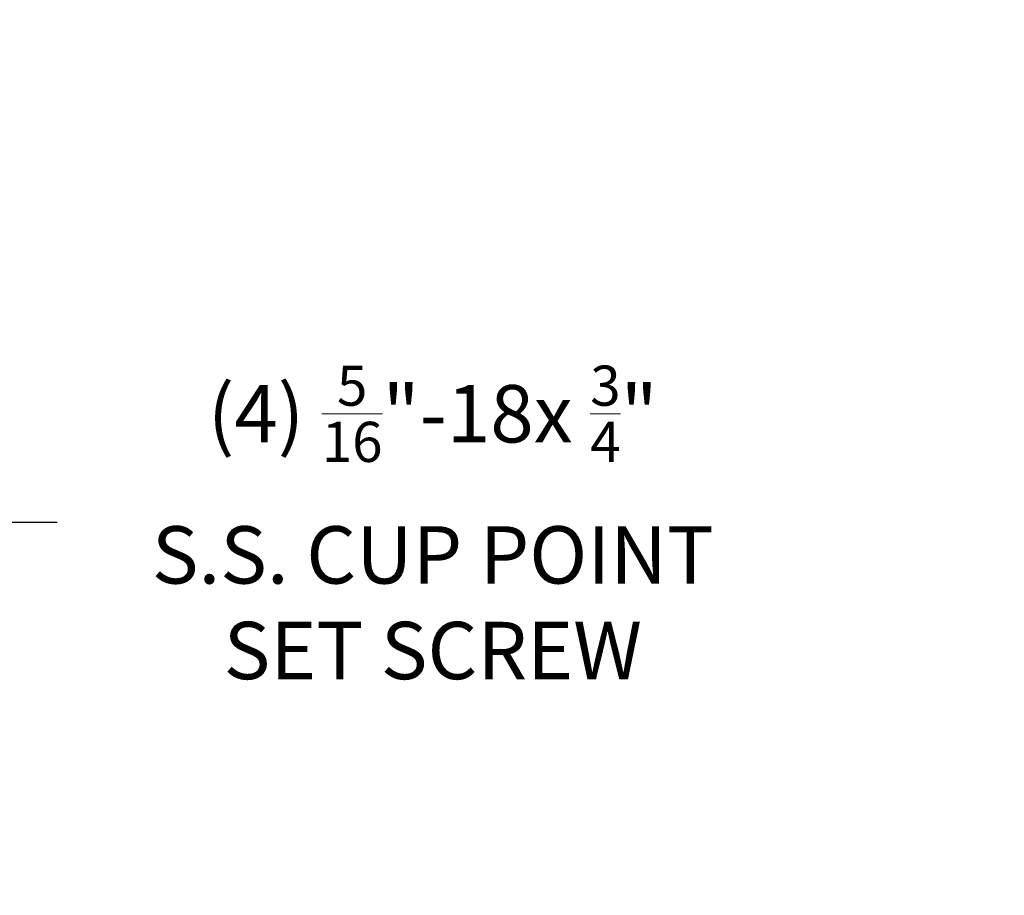
# Model space of a CAD drawing. Extents: x -52 to 76, y -8 to 61.
# Drawn here: x 61 to 76, y -7 to 7 of the extents above; entities that cross this region are included whole.
import ezdxf

# ---------------------------------------------------------------- set-up
doc = ezdxf.new("R2010")
doc.units = 0
doc.header["$LTSCALE"] = 0.25
doc.header["$MEASUREMENT"] = 0
doc.layers.get('DEFPOINTS').update_dxf_attribs({"linetype": 'CONTINUOUS'})
doc.layers.add('Text', color=7, linetype='CONTINUOUS', lineweight=15)
doc.styles.add('ROMAND', font='romand.shx', dxfattribs={"oblique": 15})
doc.dimstyles.new('ROMAND', dxfattribs={"dimscale": 6, "dimtxt": 0.145, "dimasz": 0.188, "dimexe": 0.0625, "dimexo": 0.0625, "dimgap": 0.0625, "dimtad": 0, "dimtih": 1, "dimtoh": 1, "dimdec": 3, "dimzin": 0, "dimdsep": 46, "dimlunit": 4, "dimtxsty": 'ROMAND', "dimcen": 0, "dimadec": 0, "dimazin": 0, "dimtfac": 1, "dimtdec": 3, "dimtofl": 0, "dimtmove": 0, "dimatfit": 3, "dimfxl": 0, "dimtolj": 1, "dimtzin": 0, "dimarcsym": 0})

# ---------------------------------------------------------------- blocks, each defined once
blk = doc.blocks.new('*D25')
at = {"layer": 'DEFPOINTS', "color": 0}
for p in [(59.172, -1.006), (59.458, -1.006)]:
    blk.add_point(p, dxfattribs=at)
at = {"layer": 'Text', "color": 0, "lineweight": -2}
blk.add_line((61.714, -1.006), (60.586, -1.006), dxfattribs=at)
at = {"layer": 'Text', "color": 0}
blk.add_solid([(60.586, -0.818), (60.586, -1.194), (59.458, -1.006)], dxfattribs=at)
at = {"layer": 'Text', "color": 0, "insert": (67.409, -1.006), "char_height": 0.87, "attachment_point": 5, "style": 'ROMAND'}
blk.add_mtext('\\A1;(4) \\A1;{\\H0.7x;\\S5/16;}"-18x {\\H0.7x;\\S3/4;}" \\PS.S. CUP POINT\\PSET SCREW', dxfattribs=at)
blk = doc.blocks.new('*D20')
at = {"layer": 'DEFPOINTS', "color": 0}
for p in [(61.434, 11.339), (61.934, 11.339)]:
    blk.add_point(p, dxfattribs=at)
at = {"layer": 'Text', "color": 0, "lineweight": -2}
blk.add_line((64.19, 11.339), (63.062, 11.339), dxfattribs=at)
at = {"layer": 'Text', "color": 0}
blk.add_solid([(63.062, 11.527), (63.062, 11.151), (61.934, 11.339)], dxfattribs=at)
at = {"layer": 'Text', "color": 0, "insert": (70.715, 11.339), "char_height": 0.87, "attachment_point": 5, "style": 'ROMAND'}
blk.add_mtext('\\A1;TEXTURED ACRYLIC\\PREFRACTOR LENS\\PIES TYPE III OR V', dxfattribs=at)

msp = doc.modelspace()

# ---------------------------------------------------------------- dimensions: what is measured, and where the dimension line sits
at = {"layer": 'Text'}
for p1, p2, text, picture, middle in [((61.4338, 11.3392), (61.9338, 11.3392), 'TEXTURED ACRYLIC\\PREFRACTOR LENS\\PIES TYPE III OR V', '*D20', (70.7155, 11.3392)), ((59.1724, -1.0063), (59.4577, -1.0063), '(4) \\A1;{\\H0.7x;\\S5/16;}"-18x {\\H0.7x;\\S3/4;}" \\PS.S. CUP POINT\\PSET SCREW', '*D25', (67.4086, -1.0063))]:
    dim = msp.add_diameter_dim_2p(p1=p1, p2=p2, text=text, dimstyle='ROMAND', dxfattribs=at)
    dim.commit()
    dim.dimension.update_dxf_attribs({"geometry": picture, "text_midpoint": middle})

doc.saveas('drawing.dxf')
